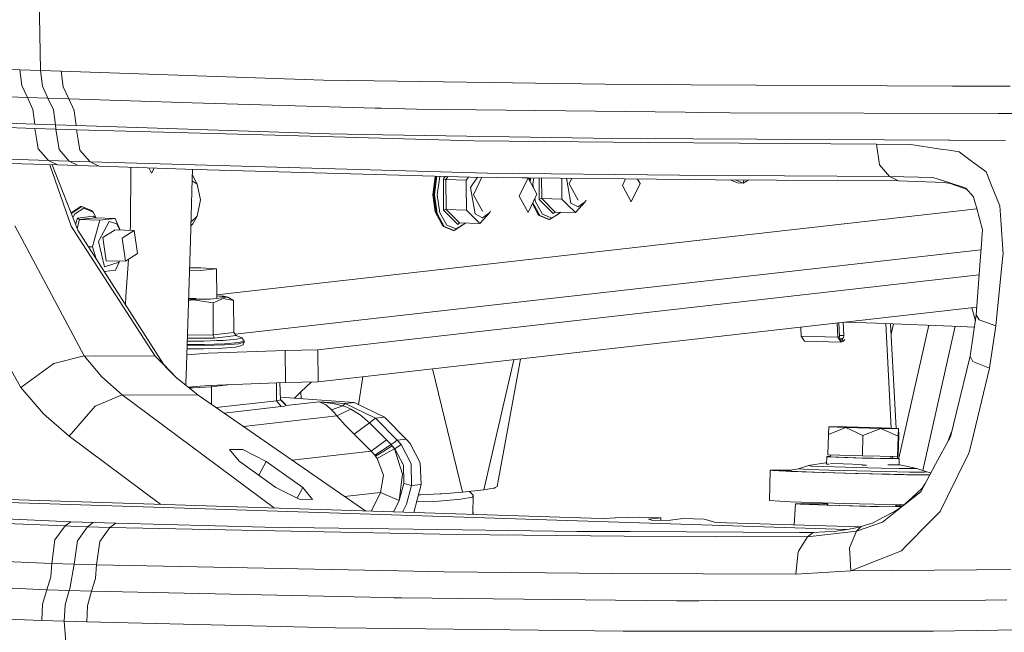
# Model space of a CAD drawing. Units: millimetres. Extents: x -324 to 5512, y 234 to 3322.
# Drawn here: x 492 to 830, y 1012 to 1222 of the extents above; entities that cross this region are included whole.
import ezdxf

# ---------------------------------------------------------------- set-up
doc = ezdxf.new("R2010")
doc.units = ezdxf.units.MM
doc.layers.add('1', color=7, linetype='Continuous', true_color=0xffffff)

msp = doc.modelspace()

# ---------------------------------------------------------------- linework, layer by layer
at = {"layer": '1', "color": 18, "linetype": 'Continuous', "lineweight": 13}
for p, q in [((498.075618, 1240.497103), (498.662366, 1204.940369)), ((386.086358, 1209.287336), (491.568221, 1205.177656)), ((491.568221, 1205.177656), (498.662366, 1204.940369)), ((492.320908, 1199.851802), (491.568221, 1205.177656)), ((498.662366, 1204.940369), (505.763902, 1204.720548)), ((498.662366, 1204.940369), (499.422444, 1199.614456)), ((505.763902, 1204.720548), (596.040381, 1201.708427)), ((505.763902, 1204.720548), (506.530894, 1199.394217)), ((390.529527, 1199.189892), (494.176282, 1195.746353)), ((492.320908, 1199.851802), (494.176282, 1195.746353)), ((499.422444, 1199.614456), (501.279963, 1195.508769)), ((506.530894, 1199.394217), (508.390559, 1195.288649)), ((596.040381, 1201.708427), (613.500012, 1201.45022)), ((613.500012, 1201.45022), (692.769541, 1200.277737)), ((692.769541, 1200.277737), (713.766111, 1200.161984)), ((713.766111, 1200.161984), (722.418679, 1200.114301)), ((722.418679, 1200.114301), (812.430633, 1199.617973)), ((812.430633, 1199.617973), (823.198451, 1199.602416)), ((823.198451, 1199.602416), (832.227243, 1199.589303)), ((494.176282, 1195.746353), (501.279963, 1195.508769)), ((494.176282, 1195.746353), (496.032132, 1191.611638)), ((501.279963, 1195.508769), (503.131999, 1191.457739)), ((508.390559, 1195.288649), (501.279963, 1195.508769)), ((508.390559, 1195.288649), (510.236634, 1191.234997)), ((550.843729, 1193.868628), (508.390559, 1195.288649)), ((550.843729, 1193.868628), (613.859071, 1192.073813)), ((496.776475, 1186.559906), (393.252744, 1190.152219)), ((496.050013, 1191.572061), (496.032132, 1191.611638)), ((496.050013, 1191.572061), (496.776475, 1186.559906)), ((503.890408, 1186.308613), (503.131999, 1191.457739)), ((510.236634, 1191.234997), (510.248317, 1191.156557)), ((511.010064, 1186.101547), (510.248317, 1191.156557)), ((616.051091, 1192.011407), (613.859071, 1192.073813)), ((627.977027, 1191.67172), (616.051091, 1192.011407)), ((627.977027, 1191.67172), (720.487131, 1190.644136)), ((720.487131, 1190.644136), (724.920048, 1190.594902)), ((735.780014, 1190.474322), (724.920048, 1190.594902)), ((735.780014, 1190.474322), (828.127755, 1190.175405)), ((834.712995, 1190.154066), (828.127755, 1190.175405)), ((496.791495, 1185.076883), (484.159602, 1185.501209)), ((503.890408, 1186.308613), (496.776475, 1186.559906)), ((503.890408, 1186.308613), (511.010064, 1186.101547)), ((503.943337, 1184.837511), (503.890408, 1186.308613)), ((511.010064, 1186.101547), (598.128928, 1183.164528)), ((496.791495, 1185.076883), (497.362746, 1181.553772)), ((503.943337, 1184.837511), (496.791495, 1185.076883)), ((503.943337, 1184.837511), (505.093945, 1177.791288)), ((511.102094, 1184.61602), (503.943337, 1184.837511)), ((511.681451, 1181.09267), (511.102094, 1184.61602)), ((579.415215, 1182.691326), (511.102094, 1184.61602)), ((647.726668, 1180.766752), (579.415215, 1182.691326)), ((616.449608, 1182.87473), (598.128928, 1183.164528)), ((616.449608, 1182.87473), (688.772334, 1181.730857)), ((497.362746, 1181.553772), (497.933759, 1178.030959)), ((511.681451, 1181.09267), (512.260808, 1177.569619)), ((707.723154, 1180.277636), (647.726668, 1180.766752)), ((688.772334, 1181.730857), (707.52169, 1181.617608)), ((707.52169, 1181.617608), (723.097934, 1181.523433)), ((786.29042, 1179.637125), (707.723154, 1180.277636)), ((811.019553, 1180.992236), (723.097934, 1181.523433)), ((798.11634, 1179.501882), (786.29042, 1179.637125)), ((787.302388, 1172.59281), (786.29042, 1179.637125)), ((798.11634, 1179.501882), (808.257116, 1177.984527)), ((811.019553, 1180.992236), (811.465038, 1180.989435)), ((830.656899, 1180.964461), (811.465038, 1180.989435)), ((501.441611, 1174.022069), (434.544457, 1176.442137)), ((501.441611, 1174.022069), (497.933759, 1178.030959)), ((508.601083, 1173.782578), (505.093945, 1177.791288)), ((515.767707, 1173.560729), (512.260808, 1177.569619)), ((808.257116, 1177.984527), (811.217679, 1177.541485)), ((811.217679, 1177.541485), (814.684404, 1177.022686)), ((818.50077, 1174.17269), (814.684404, 1177.022686)), ((504.504098, 1172.498277), (437.94073, 1174.476197)), ((505.020512, 1173.900714), (501.441611, 1174.022069)), ((504.504098, 1172.498277), (501.441611, 1174.022069)), ((509.263171, 1151.423505), (501.925385, 1172.574903)), ((502.76453, 1172.549968), (511.489762, 1150.087407)), ((508.082999, 1172.376922), (504.504098, 1172.498277)), ((508.601083, 1173.782578), (505.020512, 1173.900714)), ((511.663569, 1172.258785), (508.082999, 1172.376922)), ((512.18356, 1173.670104), (508.601083, 1173.782578)), ((511.663569, 1172.258785), (508.601083, 1173.782578)), ((515.246047, 1172.146252), (511.663569, 1172.258785)), ((515.767707, 1173.560729), (512.18356, 1173.670104)), ((518.829955, 1172.036937), (515.246047, 1172.146252)), ((584.031238, 1171.628406), (515.767707, 1173.560729)), ((518.829955, 1172.036937), (515.767707, 1173.560729)), ((551.849855, 1170.959106), (518.829955, 1172.036937)), ((790.756477, 1168.547263), (787.302388, 1172.59281)), ((823.951734, 1170.101931), (818.50077, 1174.17269)), ((529.805496, 1171.678675), (529.673709, 1151.754847)), ((535.944726, 1171.478279), (536.9357, 1169.687918)), ((536.9357, 1169.687918), (537.767606, 1171.418777)), ((551.022134, 1170.986124), (550.916923, 1167.590311)), ((552.56976, 1165.869644), (550.958995, 1168.948223)), ((551.849855, 1170.959106), (646.613373, 1168.300679)), ((652.293338, 1169.696083), (584.031238, 1171.628406)), ((633.929266, 1162.193766), (634.764483, 1168.633079)), ((634.185447, 1162.185541), (635.020805, 1168.625889)), ((634.415044, 1168.402841), (634.52888, 1168.639689)), ((636.002196, 1168.501308), (635.184301, 1162.194898)), ((636.048224, 1168.597066), (636.002196, 1168.501308)), ((637.279405, 1167.770019), (637.902819, 1168.545039)), ((638.956892, 1168.515468), (638.146175, 1167.50758)), ((652.293338, 1169.696083), (718.540801, 1168.96837)), ((790.756477, 1168.547263), (718.540801, 1168.96837)), ((805.692209, 1168.145945), (790.756477, 1168.547263)), ((793.810858, 1167.027405), (790.756477, 1168.547263)), ((823.951734, 1170.101931), (825.859679, 1165.408304)), ((550.916923, 1167.590311), (550.262822, 1146.481803)), ((552.56976, 1165.869644), (550.899199, 1167.018342)), ((553.779735, 1160.491457), (552.56976, 1165.869644)), ((633.619679, 1162.271014), (634.415044, 1168.402841)), ((637.279405, 1167.770019), (637.347115, 1156.937828)), ((637.307657, 1167.754224), (637.279405, 1167.770019)), ((637.929095, 1167.532792), (637.307657, 1167.754224)), ((638.146175, 1167.50758), (637.929095, 1167.532792)), ((638.146175, 1167.50758), (638.210548, 1157.214573)), ((645.119323, 1167.283049), (638.146175, 1167.50758)), ((645.119323, 1167.283049), (645.95279, 1168.319211)), ((645.119323, 1167.283049), (645.131601, 1165.317169)), ((645.183576, 1156.989982), (645.131601, 1165.317169)), ((655.381812, 1168.203702), (646.613373, 1168.300679)), ((648.958954, 1168.274738), (646.652712, 1164.728275)), ((650.524178, 1168.257427), (647.648944, 1162.275365)), ((721.626176, 1167.470744), (655.381812, 1168.203702)), ((666.39377, 1168.039313), (663.382305, 1161.773792)), ((666.39377, 1168.039313), (664.380777, 1168.104134)), ((669.479264, 1162.464609), (666.39377, 1168.039313)), ((666.7001, 1167.485853), (666.77686, 1168.077622)), ((666.959026, 1167.018039), (667.096002, 1168.074091)), ((667.167435, 1166.641497), (667.352884, 1168.071249)), ((668.349064, 1168.060227), (668.071641, 1165.921142)), ((668.071641, 1165.921142), (668.253622, 1164.679033)), ((670.18835, 1168.039876), (670.234455, 1160.664132)), ((671.05355, 1168.030303), (671.097888, 1160.940817)), ((678.070916, 1160.716286), (678.025746, 1167.953159)), ((681.150092, 1159.353903), (679.632006, 1167.935387)), ((681.456039, 1167.915205), (680.536283, 1166.001609)), ((683.656944, 1160.363367), (680.536283, 1166.001609)), ((699.945519, 1167.710629), (698.843135, 1165.417126)), ((698.843135, 1165.417126), (701.928629, 1159.842422)), ((704.940094, 1166.107943), (701.928629, 1159.842422)), ((704.940094, 1166.107943), (704.07839, 1167.664901)), ((730.916871, 1167.367926), (721.626176, 1167.470744)), ((793.810858, 1167.027405), (730.916871, 1167.367926)), ((738.486303, 1166.330746), (735.997761, 1167.340417)), ((737.815441, 1167.330576), (740.434421, 1166.267982)), ((740.434421, 1166.267982), (738.486303, 1166.330746)), ((740.670815, 1167.315116), (740.434421, 1166.267982)), ((740.434421, 1166.267982), (742.069597, 1167.307543)), ((809.51394, 1166.481903), (793.810858, 1167.027405)), ((807.518019, 1167.565933), (805.692209, 1168.145945)), ((811.504973, 1166.299572), (807.518019, 1167.565933)), ((811.669959, 1166.146806), (809.51394, 1166.481903)), ((811.504973, 1166.299572), (815.714134, 1164.96264)), ((813.538088, 1165.473214), (811.669959, 1166.146806)), ((817.416072, 1164.07493), (813.538088, 1165.473214)), ((825.859679, 1165.408304), (828.689231, 1158.447256)), ((634.490384, 1156.328013), (633.619679, 1162.271014)), ((634.86482, 1155.808678), (633.929266, 1162.193766)), ((634.185447, 1162.185541), (635.121001, 1155.800453)), ((635.184301, 1162.194898), (636.079801, 1156.082681)), ((646.652712, 1164.728275), (648.262752, 1155.627659)), ((650.769605, 1156.637123), (647.648944, 1162.275365)), ((663.382305, 1161.773792), (666.467799, 1156.199088)), ((669.479264, 1162.464609), (666.467799, 1156.199088)), ((816.986932, 1164.558282), (815.714134, 1164.96264)), ((819.635762, 1161.574831), (816.986932, 1164.558282)), ((552.638544, 1154.846897), (553.779735, 1160.491457)), ((669.681205, 1155.892482), (667.882451, 1159.14235)), ((670.226945, 1155.063501), (667.92288, 1159.226466)), ((670.483126, 1155.055275), (668.039834, 1159.469795)), ((668.78859, 1161.027623), (668.967141, 1159.808925)), ((668.967141, 1159.808925), (671.336187, 1155.528596)), ((670.234455, 1160.664132), (670.262469, 1160.68255)), ((670.234455, 1160.664132), (675.098909, 1155.795327)), ((670.881046, 1160.924127), (670.262469, 1160.68255)), ((671.097888, 1160.940817), (670.881046, 1160.924127)), ((671.097888, 1160.940817), (675.720109, 1156.314483)), ((678.070916, 1160.716286), (671.097888, 1160.940817)), ((678.070916, 1160.716286), (679.898991, 1158.886721)), ((679.898991, 1158.886721), (682.693256, 1156.089952)), ((681.150092, 1159.353903), (683.671368, 1158.053866)), ((686.172737, 1159.922948), (682.693256, 1156.089952)), ((683.688868, 1160.429787), (683.656944, 1160.363367)), ((686.172737, 1159.922948), (683.671368, 1158.053866)), ((686.172737, 1159.922948), (686.239864, 1160.347638)), ((686.172737, 1159.922948), (686.41913, 1160.341866)), ((820.10187, 1159.825614), (819.635762, 1161.574831)), ((820.604934, 1157.937339), (820.10187, 1159.825614)), ((829.001917, 1153.66905), (828.689231, 1158.447256)), ((509.214546, 1155.944807), (509.295834, 1156.055024)), ((509.227202, 1155.912227), (509.295834, 1156.055024)), ((509.295834, 1156.055024), (512.625111, 1158.171525)), ((509.343514, 1155.612787), (509.552134, 1156.046799)), ((512.881173, 1158.16324), (509.552134, 1156.046799)), ((510.411157, 1155.559888), (509.832042, 1154.355102)), ((513.598098, 1157.585791), (510.411157, 1155.559888)), ((512.625111, 1158.171525), (512.881173, 1158.16324)), ((512.881173, 1158.16324), (516.232146, 1156.803658)), ((516.805781, 1156.284442), (513.598098, 1157.585791)), ((516.232146, 1156.803658), (516.805781, 1156.284442)), ((517.887907, 1154.329385), (516.805781, 1156.284442)), ((820.745724, 1157.408833), (559.293837, 1127.785424)), ((636.793865, 1152.166179), (634.490384, 1156.328013)), ((637.339605, 1151.337257), (634.86482, 1155.808678)), ((637.595786, 1151.329031), (635.121001, 1155.800453)), ((636.079801, 1156.082681), (638.448848, 1151.802352)), ((637.347115, 1156.937828), (637.37501, 1156.956306)), ((637.347115, 1156.937828), (642.21157, 1152.069083)), ((637.993707, 1157.197883), (637.37501, 1156.956306)), ((638.210548, 1157.214573), (637.993707, 1157.197883)), ((638.210548, 1157.214573), (642.832769, 1152.588239)), ((645.183576, 1156.989982), (638.210548, 1157.214573)), ((645.183576, 1156.989982), (647.011532, 1155.160478)), ((647.011532, 1155.160478), (649.805917, 1152.363708)), ((648.262752, 1155.627659), (650.784029, 1154.327622)), ((653.285397, 1156.196704), (649.805917, 1152.363708)), ((650.801536, 1156.70356), (650.769605, 1156.637123)), ((653.285397, 1156.196704), (650.784029, 1154.327622)), ((653.285397, 1156.196704), (653.352528, 1156.621416)), ((653.285397, 1156.196704), (653.53183, 1156.615642)), ((669.681205, 1155.892482), (670.226945, 1155.063501)), ((670.226945, 1155.063501), (673.577918, 1153.703919)), ((673.834099, 1153.695693), (670.483126, 1155.055275)), ((671.336187, 1155.528596), (674.54399, 1154.227188)), ((677.163376, 1155.812135), (673.834099, 1153.695693)), ((674.54399, 1154.227188), (677.72582, 1156.2499)), ((675.720109, 1156.314483), (675.098909, 1155.795327)), ((682.693256, 1156.089952), (675.720109, 1156.314483)), ((677.163376, 1155.812135), (677.726712, 1156.249872)), ((822.683705, 1150.133958), (820.604934, 1157.937339)), ((489.879979, 1151.529601), (492.248191, 1147.091558)), ((511.392964, 1154.214075), (510.760007, 1151.966115)), ((512.159242, 1153.742662), (511.281248, 1150.624214)), ((516.970767, 1154.846063), (511.392964, 1154.214075)), ((512.159242, 1153.742662), (511.392964, 1154.214075)), ((517.459525, 1154.343179), (512.159242, 1153.742662)), ((519.132508, 1153.518072), (512.159242, 1153.742662)), ((517.459525, 1154.343179), (516.970767, 1154.846063)), ((519.132508, 1153.518072), (517.033471, 1146.063736)), ((524.432672, 1154.118648), (517.459525, 1154.343179)), ((522.330655, 1153.0736), (518.638982, 1146.124115)), ((521.228446, 1153.755596), (519.132508, 1153.518072)), ((524.432672, 1154.118648), (521.228446, 1153.755596)), ((524.920119, 1152.30011), (522.330655, 1153.0736)), ((526.112804, 1150.114554), (524.432672, 1154.118648)), ((526.002256, 1150.118114), (524.920119, 1152.30011)), ((529.673709, 1151.754847), (529.561164, 1150.003511)), ((551.059259, 1152.286997), (550.42106, 1151.588291)), ((551.059259, 1152.286997), (550.424568, 1151.701517)), ((550.459764, 1152.837319), (552.638544, 1154.846897)), ((552.638544, 1154.846897), (551.059259, 1152.286997)), ((636.793865, 1152.166179), (637.339605, 1151.337257)), ((638.448848, 1151.802352), (641.65665, 1150.500944)), ((644.276036, 1152.085891), (640.946759, 1149.969449)), ((641.65665, 1150.500944), (644.83848, 1152.523657)), ((642.832769, 1152.588239), (642.21157, 1152.069083)), ((649.805917, 1152.363708), (642.832769, 1152.588239)), ((644.276036, 1152.085891), (644.839373, 1152.523628)), ((673.577918, 1153.703919), (673.834099, 1153.695693)), ((829.786791, 1141.673019), (829.001917, 1153.66905)), ((512.135877, 1146.98278), (509.263171, 1151.423505)), ((541.028155, 1103.94769), (511.489762, 1150.087407)), ((520.139946, 1147.563806), (524.337901, 1150.232664)), ((530.952109, 1149.958721), (524.246645, 1150.174648)), ((524.337901, 1150.232664), (524.346875, 1150.17142)), ((530.952109, 1149.958721), (526.801361, 1147.320023)), ((532.118572, 1141.998043), (530.952109, 1149.958721)), ((637.339605, 1151.337257), (640.690578, 1149.977675)), ((640.946759, 1149.969449), (637.595786, 1151.329031)), ((640.690578, 1149.977675), (640.946759, 1149.969449)), ((822.335853, 1145.2791), (822.589172, 1148.814788)), ((822.589172, 1148.814788), (822.683705, 1150.133958)), ((513.716115, 1106.864503), (492.248191, 1147.091558)), ((538.173212, 1106.730631), (512.135877, 1146.98278)), ((517.033471, 1146.063736), (516.538037, 1144.303909)), ((518.638982, 1146.124115), (520.737423, 1137.445023)), ((520.139946, 1147.563806), (521.319641, 1139.512589)), ((526.801361, 1147.320023), (527.967705, 1139.359346)), ((550.262822, 1146.481803), (548.822774, 1100.001386)), ((822.335853, 1145.2791), (821.924938, 1139.545431)), ((516.538037, 1144.303909), (515.163994, 1144.348164)), ((517.834518, 1140.176738), (516.538037, 1144.303909)), ((532.118572, 1141.998043), (527.967705, 1139.359346)), ((822.194389, 1143.305199), (565.662207, 1114.239209)), ((827.35814, 1117.118111), (829.75675, 1141.369155)), ((829.786791, 1141.673019), (829.75675, 1141.369155)), ((525.726093, 1139.030567), (520.737423, 1137.445023)), ((527.967705, 1139.359346), (521.310685, 1139.573714)), ((521.319641, 1139.512589), (521.410723, 1139.570492)), ((525.726093, 1139.030567), (524.544014, 1136.290839)), ((525.766835, 1139.430218), (525.726093, 1139.030567)), ((525.726093, 1139.030567), (525.812953, 1139.428733)), ((528.915882, 1139.9621), (528.107537, 1127.383223)), ((820.594562, 1120.98079), (821.924938, 1139.545431)), ((524.544014, 1136.290839), (520.607765, 1135.844856)), ((549.945933, 1136.253586), (553.636207, 1136.195412)), ((553.879155, 1137.164584), (549.971019, 1137.063267)), ((553.636207, 1136.195412), (559.238089, 1136.708429)), ((553.879155, 1137.164584), (559.238089, 1136.708429)), ((559.238089, 1136.708429), (559.29991, 1126.813472)), ((821.578432, 1134.71013), (594.151153, 1108.941844)), ((491.967572, 1095.994046), (469.977034, 1134.216836)), ((527.917556, 1124.426778), (528.107537, 1127.383223)), ((549.624657, 1125.883743), (551.178111, 1126.131823)), ((549.638331, 1126.325105), (557.083024, 1126.363745)), ((552.276074, 1126.576772), (549.644013, 1126.508519)), ((551.178111, 1126.131823), (558.062209, 1125.105312)), ((563.126696, 1127.048543), (557.083024, 1126.363745)), ((561.584486, 1126.567355), (558.062209, 1125.105312)), ((558.062209, 1125.105312), (558.131231, 1114.048293)), ((559.295457, 1127.526198), (561.789407, 1127.332917)), ((563.126696, 1127.048543), (559.295829, 1127.466569)), ((561.584486, 1126.567355), (565.133585, 1125.906518)), ((563.126696, 1127.048543), (561.789407, 1127.332917)), ((563.126696, 1127.048543), (565.133585, 1125.906518)), ((565.133585, 1125.906518), (565.202607, 1114.849499)), ((820.777575, 1123.534629), (594.220294, 1097.864917)), ((819.072104, 1123.341393), (820.269197, 1118.829973)), ((772.753008, 1118.093282), (773.004784, 1113.29793)), ((773.268871, 1118.151731), (773.51643, 1113.435319)), ((775.051726, 1113.847366), (774.816552, 1118.327089)), ((786.240591, 1118.049255), (775.582951, 1118.413924)), ((786.240591, 1118.049255), (815.014256, 1116.964689)), ((791.306374, 1081.93931), (789.442676, 1117.928559)), ((791.105489, 1117.865882), (792.968587, 1081.862328)), ((792.088528, 1117.828828), (791.290355, 1114.293426)), ((818.446053, 1106.778136), (820.594562, 1120.98079)), ((820.594562, 1120.98079), (821.557058, 1119.205644)), ((821.557058, 1119.205644), (827.35814, 1117.118111)), ((558.131231, 1114.048293), (565.202607, 1114.849499)), ((565.202607, 1114.849499), (565.981044, 1113.815835)), ((760.238142, 1116.675305), (760.39852, 1113.620272)), ((804.285698, 1117.36908), (793.948388, 1071.581343)), ((813.363231, 1117.026921), (802.155943, 1067.385915)), ((815.014256, 1116.964689), (819.828404, 1116.746118)), ((819.828404, 1116.746118), (819.953105, 1116.740458)), ((825.121535, 1102.546385), (827.35814, 1117.118111)), ((549.190775, 1111.879357), (554.869188, 1111.908844)), ((558.512939, 1112.969687), (549.223062, 1112.921483)), ((549.256546, 1114.002235), (558.131231, 1114.048293)), ((559.324159, 1112.068525), (554.869188, 1111.908844)), ((555.029286, 1110.756924), (561.9985, 1111.006787)), ((558.131231, 1114.048293), (558.162464, 1113.715818)), ((558.492912, 1112.989595), (558.162464, 1113.715818)), ((558.512939, 1112.969687), (558.492912, 1112.989595)), ((558.512939, 1112.969687), (565.981044, 1113.815835)), ((561.539186, 1112.147918), (559.324159, 1112.068525)), ((561.539186, 1112.147918), (566.211952, 1112.540713)), ((566.880955, 1111.417165), (561.9985, 1111.006787)), ((566.883458, 1111.019721), (562.001003, 1110.609343)), ((567.961944, 1113.009265), (565.981044, 1113.815835)), ((566.211952, 1112.540713), (567.961944, 1113.009265)), ((568.709506, 1111.906758), (566.880955, 1111.417165)), ((566.883458, 1111.019721), (568.71189, 1111.509314)), ((568.709506, 1111.906758), (567.961944, 1113.009265)), ((568.71189, 1111.509314), (568.365826, 1110.660723)), ((568.71189, 1111.509314), (568.709506, 1111.906758)), ((760.39852, 1113.620272), (773.004784, 1113.29793)), ((760.39852, 1113.620272), (761.526002, 1111.914447)), ((774.132265, 1111.592045), (761.526002, 1111.914447)), ((773.004784, 1113.29793), (773.51643, 1113.435319)), ((773.004784, 1113.29793), (774.132265, 1111.592045)), ((773.49271, 1113.88723), (775.051726, 1113.847366)), ((773.51643, 1113.435319), (773.703112, 1112.775317)), ((773.703112, 1112.775317), (774.080171, 1112.582376)), ((773.770633, 1112.740766), (774.591936, 1112.719765)), ((774.080171, 1112.582376), (774.591936, 1112.719765)), ((774.132265, 1111.592045), (774.080171, 1112.582376)), ((774.132265, 1111.592045), (774.643911, 1111.729434)), ((774.591936, 1112.719765), (774.938597, 1113.106897)), ((774.643911, 1111.729434), (774.591936, 1112.719765)), ((774.643911, 1111.729434), (775.337232, 1112.503758)), ((775.051726, 1113.847366), (774.938597, 1113.106897)), ((549.044411, 1107.155151), (556.407703, 1107.722333)), ((554.791106, 1109.235814), (549.107959, 1109.206312)), ((555.03179, 1110.359481), (549.14274, 1110.328933)), ((555.029286, 1110.756924), (549.155056, 1110.726454)), ((561.275615, 1109.468272), (554.791106, 1109.235814)), ((562.001003, 1110.609343), (555.03179, 1110.359481)), ((556.407703, 1107.722333), (582.85786, 1108.689895)), ((565.818323, 1109.850099), (561.275615, 1109.468272)), ((565.818323, 1109.850099), (567.519678, 1110.305658)), ((567.519678, 1110.305658), (568.365826, 1110.660723)), ((594.151153, 1108.941844), (582.85786, 1108.689895)), ((582.85786, 1108.689895), (582.927002, 1097.612968)), ((594.151153, 1108.941844), (594.220294, 1097.864917)), ((503.280295, 1104.154101), (491.967572, 1095.994046)), ((513.716115, 1106.864503), (503.280295, 1104.154101)), ((519.8182, 1099.5891), (513.716115, 1106.864503)), ((538.173212, 1106.730631), (513.716115, 1106.864503)), ((541.028155, 1103.94769), (538.173212, 1106.730631)), ((545.207633, 1099.450162), (538.173212, 1106.730631)), ((651.15775, 1060.775271), (661.470454, 1105.484589)), ((655.789508, 1061.923197), (663.782055, 1105.746501)), ((818.446053, 1106.778136), (813.737525, 1087.457946)), ((818.446053, 1106.778136), (819.358839, 1104.859343)), ((825.121535, 1102.546385), (819.358839, 1104.859343)), ((541.028155, 1103.94769), (545.542008, 1099.185217)), ((643.840922, 1059.94623), (633.583255, 1102.324874)), ((825.121535, 1102.546385), (819.635166, 1079.615882)), ((526.799215, 1093.44404), (519.8182, 1099.5891)), ((552.968396, 1093.30087), (545.207633, 1099.450162)), ((548.786653, 1098.839989), (548.674716, 1098.827293)), ((548.674716, 1098.827293), (548.688062, 1096.692421)), ((548.822774, 1100.001386), (548.786653, 1098.839989)), ((556.476845, 1096.645406), (582.927002, 1097.612968)), ((579.929842, 1091.398766), (579.89164, 1097.501933)), ((581.308855, 1091.755023), (581.07277, 1097.545139)), ((594.220294, 1097.864917), (582.927002, 1097.612968)), ((588.208331, 1094.429365), (591.789684, 1097.810691)), ((608.129265, 1089.994264), (609.534267, 1099.600042)), ((499.711884, 1086.899152), (491.967572, 1095.994046)), ((556.476845, 1096.645406), (549.432238, 1096.102768)), ((549.746377, 1095.853858), (551.38482, 1095.848492)), ((557.531012, 1096.179238), (551.38482, 1095.848492)), ((557.531012, 1096.179238), (557.352567, 1096.67744)), ((564.109462, 1096.924611), (557.531012, 1096.179238)), ((557.568866, 1090.116072), (557.531012, 1096.179238)), ((586.068978, 1092.240432), (588.208331, 1094.429365)), ((588.419247, 1092.06932), (588.208331, 1094.429365)), ((517.473353, 1089.570394), (526.799215, 1093.44404)), ((552.968396, 1093.30087), (526.799215, 1093.44404)), ((579.228041, 1054.448231), (526.799215, 1093.44404)), ((610.548276, 1053.439666), (552.968396, 1093.30087)), ((559.121602, 1089.041149), (579.929842, 1091.398766)), ((580.855144, 1091.560593), (579.929842, 1091.398766)), ((581.496371, 1089.361778), (579.929842, 1091.398766)), ((581.308855, 1091.755023), (580.855144, 1091.560593)), ((606.547369, 1090.749493), (581.274831, 1092.589473)), ((582.942261, 1090.099683), (581.307695, 1091.783466)), ((583.253158, 1089.762977), (581.308855, 1091.755023)), ((594.583048, 1091.046741), (583.253158, 1089.762977)), ((594.593419, 1091.044596), (594.583048, 1091.046741)), ((594.603671, 1091.044834), (594.583048, 1091.046741)), ((603.46414, 1090.40015), (594.583048, 1091.046741)), ((596.93314, 1089.940539), (594.593419, 1091.044596)), ((599.255575, 1090.389839), (594.603671, 1091.044834)), ((603.46414, 1090.40015), (606.547369, 1090.749493)), ((617.005958, 1085.756352), (606.547369, 1090.749493)), ((517.473353, 1089.570394), (508.535518, 1079.217306)), ((561.870532, 1087.138129), (581.496371, 1089.361778)), ((582.632316, 1089.547327), (581.496371, 1089.361778)), ((583.253158, 1089.762977), (582.632316, 1089.547327)), ((582.942261, 1090.099683), (583.253158, 1089.762977)), ((598.74834, 1088.309338), (596.93314, 1089.940539)), ((602.664722, 1089.61015), (598.74834, 1088.309338)), ((599.661721, 1087.315431), (598.74834, 1088.309338)), ((602.664722, 1089.61015), (599.255575, 1090.389839)), ((600.632204, 1086.171856), (599.661721, 1087.315431)), ((600.632204, 1086.171856), (605.444564, 1088.463476)), ((603.46414, 1090.40015), (602.664722, 1089.61015)), ((604.020013, 1089.12616), (602.664722, 1089.61015)), ((613.922728, 1085.407009), (603.46414, 1090.40015)), ((605.444564, 1088.463476), (604.020013, 1089.12616)), ((608.599676, 1086.558094), (605.444564, 1088.463476)), ((813.737525, 1087.457946), (811.66078, 1078.936627)), ((508.535518, 1079.217306), (499.711884, 1086.899152)), ((568.521767, 1082.533635), (600.632204, 1086.171856)), ((603.52136, 1083.042195), (600.632204, 1086.171856)), ((606.610073, 1079.92213), (611.833466, 1083.839944)), ((611.833466, 1083.839944), (608.599676, 1086.558094)), ((611.833466, 1083.839944), (612.856521, 1084.607294)), ((617.692841, 1077.967635), (611.833466, 1083.839944)), ((613.922728, 1085.407009), (612.856521, 1084.607294)), ((613.922728, 1085.407009), (617.005958, 1085.756352)), ((621.434583, 1077.878585), (613.922728, 1085.407009)), ((617.005958, 1085.756352), (617.412461, 1085.401347)), ((624.517812, 1078.227928), (617.005958, 1085.756352)), ((624.517812, 1078.227928), (617.412461, 1085.401347)), ((606.610073, 1079.92213), (603.52136, 1083.042195)), ((769.697083, 1079.831174), (769.868506, 1082.429042)), ((775.703801, 1082.158735), (769.697083, 1079.831174)), ((769.868506, 1082.429042), (776.027931, 1082.395306)), ((775.703801, 1082.158735), (769.868506, 1082.429042)), ((781.583799, 1079.448393), (775.703801, 1082.158735)), ((787.69864, 1081.854871), (775.703801, 1082.158735)), ((776.027931, 1082.395306), (788.02277, 1082.091382)), ((787.69864, 1081.854871), (781.583799, 1079.448393)), ((787.69864, 1081.854871), (793.858065, 1081.821134)), ((793.686642, 1079.223266), (787.69864, 1081.854871)), ((788.02277, 1082.091382), (793.858065, 1081.821134)), ((793.686642, 1079.223266), (793.858065, 1081.821134)), ((793.902649, 1079.38098), (793.858065, 1081.821134)), ((810.808758, 1077.357607), (812.084327, 1080.674531)), ((540.144779, 1055.706779), (508.535518, 1079.217306)), ((612.469448, 1074.049821), (606.610073, 1079.92213)), ((612.469448, 1074.049821), (617.692841, 1077.967635)), ((619.323744, 1076.282373), (617.692841, 1077.967635)), ((619.323744, 1076.282373), (620.37207, 1077.075234)), ((621.434583, 1077.878585), (620.37207, 1077.075234)), ((624.517812, 1078.227928), (621.434583, 1077.878585)), ((622.813953, 1076.341381), (621.434583, 1077.878585)), ((625.897182, 1076.690665), (624.517812, 1078.227928)), ((769.52113, 1072.833827), (769.697083, 1079.831174)), ((781.407846, 1072.451046), (781.583799, 1079.448393)), ((793.510569, 1072.225979), (793.686642, 1079.223266)), ((793.726696, 1072.383693), (793.902649, 1079.38098)), ((806.580438, 1069.521418), (811.66078, 1078.936627)), ((818.299188, 1074.032417), (819.635166, 1079.615882)), ((567.07765, 1070.584228), (563.695086, 1074.653676)), ((568.314566, 1074.628404), (563.695086, 1074.653676)), ((568.314566, 1074.628404), (576.316847, 1070.533684)), ((585.234253, 1070.963972), (612.469448, 1074.049821)), ((612.469448, 1074.049821), (613.703026, 1072.674027)), ((613.703026, 1072.674027), (619.323744, 1076.282373)), ((616.844548, 1074.090412), (613.982929, 1072.318604)), ((619.706286, 1075.862279), (616.844548, 1074.090412)), ((620.414151, 1074.88977), (617.475523, 1073.223641)), ((619.706286, 1075.862279), (619.323744, 1076.282373)), ((620.554937, 1074.88524), (619.706286, 1075.862279)), ((620.414151, 1074.88977), (619.706286, 1075.862279)), ((620.414151, 1074.88977), (620.554937, 1074.88524)), ((623.210324, 1066.133609), (620.414151, 1074.88977)), ((620.554937, 1074.88524), (622.813953, 1076.341381)), ((623.54411, 1069.261899), (620.554937, 1074.88524)), ((626.14931, 1069.687834), (622.813953, 1076.341381)), ((629.265441, 1070.086172), (625.897182, 1076.690665)), ((817.868127, 1073.155513), (818.299188, 1074.032417)), ((579.639686, 1061.576059), (567.07765, 1070.584228)), ((576.316847, 1070.533684), (573.795042, 1065.767223)), ((576.316847, 1070.533684), (588.878883, 1061.525514)), ((613.982929, 1072.318604), (613.703026, 1072.674027)), ((614.537014, 1071.557453), (613.982929, 1072.318604)), ((617.475523, 1073.223641), (614.537014, 1071.557453)), ((614.537014, 1071.557453), (616.685404, 1065.819433)), ((769.063724, 1069.629064), (769.124402, 1072.041145)), ((769.347204, 1072.203746), (769.124402, 1072.041145)), ((781.380905, 1071.646502), (769.124402, 1072.041145)), ((770.454436, 1072.183158), (769.347204, 1072.203746)), ((781.407846, 1072.451046), (769.52113, 1072.833827)), ((770.451797, 1072.077802), (770.469965, 1072.803272)), ((779.105319, 1071.74336), (770.451797, 1072.077802)), ((779.105319, 1071.74336), (791.211618, 1071.499696)), ((793.86021, 1071.414402), (781.380905, 1071.646502)), ((781.407846, 1072.451046), (793.510569, 1072.225979)), ((791.211618, 1071.499696), (791.230984, 1072.268371)), ((791.215892, 1071.669338), (794.083132, 1071.577003)), ((791.839242, 1071.649264), (791.807737, 1072.257645)), ((793.467204, 1072.226785), (793.499857, 1071.595787)), ((793.510569, 1072.225979), (793.726696, 1072.383693)), ((794.083132, 1071.577003), (793.86021, 1071.414402)), ((794.026816, 1069.342698), (794.083132, 1071.577003)), ((817.868127, 1073.155513), (810.663475, 1058.501354)), ((623.697533, 1062.969616), (623.54411, 1069.261899)), ((626.36496, 1062.245598), (626.14931, 1069.687834)), ((629.665746, 1062.619617), (629.265441, 1070.086172)), ((749.737991, 1067.458978), (749.476088, 1057.049027)), ((756.505674, 1067.497529), (749.737991, 1067.458978)), ((749.737991, 1067.458978), (756.844534, 1067.038586)), ((750.499619, 1067.439726), (756.348246, 1067.47303)), ((756.348246, 1067.47303), (750.499619, 1067.439726)), ((757.435693, 1067.029407), (750.499619, 1067.439726)), ((750.499619, 1067.439726), (757.435693, 1067.029407)), ((755.086674, 1067.276707), (759.454621, 1067.956438)), ((759.243263, 1067.041507), (755.086674, 1067.276707)), ((756.844534, 1067.038586), (775.475634, 1066.438606)), ((775.61952, 1066.443851), (757.435693, 1067.029407)), ((757.435693, 1067.029407), (775.61952, 1066.443851)), ((767.802967, 1066.729596), (759.243263, 1067.041507)), ((759.454621, 1067.956438), (762.855543, 1069.09447)), ((759.454621, 1067.956438), (762.926353, 1067.759982)), ((762.855543, 1069.09447), (768.767728, 1070.006898)), ((763.458623, 1068.999758), (762.855543, 1069.09447)), ((762.926353, 1067.759982), (770.075454, 1067.499569)), ((763.908757, 1068.929127), (763.458623, 1068.999758)), ((763.908757, 1068.929127), (771.689905, 1068.628362)), ((769.072028, 1069.959148), (768.767728, 1070.006898)), ((769.073187, 1070.005226), (768.767728, 1070.006898)), ((770.001906, 1069.598856), (769.063724, 1069.629064)), ((770.075454, 1067.499569), (779.486193, 1067.226758)), ((770.452139, 1069.856473), (774.817003, 1069.687715)), ((771.689905, 1068.628362), (783.226742, 1068.307033)), ((781.32707, 1069.50641), (774.817003, 1069.687715)), ((779.486193, 1067.226758), (789.294495, 1066.995552)), ((782.831432, 1069.206315), (781.320228, 1069.234422)), ((787.879361, 1068.213394), (783.226742, 1068.307033)), ((794.112576, 1068.087926), (787.879361, 1068.213394)), ((789.294495, 1066.995552), (797.557725, 1066.851905)), ((793.80707, 1069.297788), (790.170206, 1069.317689)), ((794.331087, 1069.29492), (793.832169, 1069.29765)), ((794.331087, 1069.29492), (793.840352, 1069.371978)), ((794.112576, 1068.087926), (799.338831, 1068.059316)), ((800.18927, 1068.054667), (794.331087, 1069.29492)), ((797.557725, 1066.851905), (802.639378, 1066.824129)), ((800.18927, 1068.054667), (799.338831, 1068.059316)), ((803.532852, 1066.917708), (800.18927, 1068.054667)), ((806.580438, 1069.521418), (801.504268, 1060.113898)), ((802.639378, 1066.824129), (803.532852, 1066.917708)), ((805.012346, 1066.615319), (803.532852, 1066.917708)), ((615.683569, 1059.841564), (616.685404, 1065.819433)), ((622.083081, 1057.04396), (623.210324, 1066.133609)), ((779.070391, 1066.403022), (767.802967, 1066.729596)), ((796.913279, 1065.939894), (775.475634, 1066.438606)), ((796.542777, 1065.95706), (775.61952, 1066.443851)), ((775.61952, 1066.443851), (796.542777, 1065.95706)), ((790.813817, 1066.126218), (779.070391, 1066.403022)), ((790.813817, 1066.126218), (800.707473, 1065.954199)), ((804.606867, 1065.863857), (796.542777, 1065.95706)), ((796.542777, 1065.95706), (804.606867, 1065.863857)), ((804.599961, 1065.851058), (796.913279, 1065.939894)), ((804.643983, 1065.932642), (800.707473, 1065.954199)), ((287.919892, 1062.78204), (775.981808, 1047.065689)), ((688.081993, 1050.942948), (392.295731, 1060.46777)), ((579.639686, 1061.576059), (587.641968, 1057.481339)), ((588.878883, 1061.525514), (586.931484, 1057.84489)), ((588.878883, 1061.525514), (592.261447, 1057.456067)), ((622.083081, 1057.04396), (623.697533, 1062.969616)), ((626.36496, 1062.245598), (623.697533, 1062.969616)), ((626.36496, 1062.245598), (624.607934, 1055.82439)), ((629.665746, 1062.619617), (626.36496, 1062.245598)), ((627.112776, 1052.906261), (629.665746, 1062.619617)), ((643.840922, 1059.94623), (651.15775, 1060.775271)), ((646.227195, 1060.216609), (647.505893, 1058.953455)), ((654.564513, 1061.296931), (651.15775, 1060.775271)), ((654.848946, 1061.366012), (654.564513, 1061.296931)), ((655.080809, 1061.503282), (654.848946, 1061.366012)), ((655.789508, 1061.923197), (655.080809, 1061.503282)), ((801.504268, 1060.113898), (795.177831, 1055.095544)), ((801.964535, 1061.324349), (798.406853, 1058.034828)), ((801.964535, 1061.324349), (803.011703, 1062.907585)), ((587.641968, 1057.481339), (592.261447, 1057.456067)), ((603.323625, 1058.441122), (615.683569, 1059.841564)), ((612.584604, 1053.471854), (615.683569, 1059.841564)), ((615.683569, 1059.841564), (618.883385, 1058.442762)), ((618.883385, 1058.442762), (622.083081, 1057.04396)), ((620.178464, 1053.129558), (622.043265, 1056.962421)), ((622.043265, 1056.962421), (622.083081, 1057.04396)), ((635.721816, 1056.902995), (628.079086, 1056.582809)), ((629.355086, 1059.029868), (628.717089, 1059.010238)), ((636.117233, 1059.338501), (629.355086, 1059.029868)), ((643.228783, 1057.505181), (635.721816, 1056.902995)), ((636.635674, 1059.362104), (636.117233, 1059.338501)), ((638.306393, 1059.467485), (636.635674, 1059.362104)), ((643.840922, 1059.94623), (638.306393, 1059.467485)), ((647.321476, 1058.217278), (643.228783, 1057.505181)), ((647.505893, 1058.953455), (647.321476, 1058.217278)), ((647.505893, 1058.953455), (647.359445, 1052.254284)), ((756.582631, 1056.628576), (749.476088, 1057.049027)), ((798.406853, 1058.034828), (795.177831, 1055.095544)), ((808.127536, 1053.343406), (810.663475, 1058.501354)), ((507.162942, 1048.304847), (390.012635, 1053.513518)), ((509.158267, 1049.75914), (413.231744, 1053.87502)), ((612.491656, 1053.377086), (612.584604, 1053.471854)), ((623.241539, 1053.030921), (624.607934, 1055.82439)), ((775.213612, 1056.028655), (756.582631, 1056.628576)), ((758.411182, 1055.887153), (757.900843, 1048.694697)), ((758.411182, 1055.887153), (761.035336, 1056.030681)), ((758.411182, 1055.887153), (769.130839, 1055.447569)), ((759.699119, 1055.945268), (769.315614, 1055.892637)), ((760.046853, 1055.862716), (759.699119, 1055.945268)), ((760.330726, 1055.849516), (759.85503, 1055.908255)), ((760.046853, 1055.862716), (766.268863, 1055.573395)), ((761.035336, 1056.030681), (769.439511, 1055.892803)), ((762.670292, 1055.977991), (762.671365, 1055.977991)), ((765.602244, 1055.94956), (762.671365, 1055.977991)), ((769.315614, 1055.892637), (765.602244, 1055.94956)), ((769.439089, 1055.876027), (765.602244, 1055.94956)), ((766.268863, 1055.573395), (784.077658, 1055.057099)), ((769.130839, 1055.447569), (786.914839, 1054.969302)), ((769.439442, 1055.890069), (769.315614, 1055.892637)), ((769.315614, 1055.892637), (769.439434, 1055.889719)), ((769.429171, 1055.481774), (769.4476, 1056.214322)), ((795.67982, 1055.55249), (775.213612, 1056.028655)), ((794.832455, 1054.870086), (784.077658, 1055.057099)), ((786.914839, 1054.969302), (794.786658, 1054.84019)), ((792.428388, 1053.300729), (788.167609, 1051.059952)), ((795.177831, 1055.095544), (788.342012, 1049.673012)), ((792.428388, 1053.300729), (795.177831, 1055.095544)), ((792.942241, 1054.902954), (792.960175, 1055.615765)), ((792.951484, 1055.27035), (795.276815, 1055.185647)), ((795.309864, 1055.21573), (792.95202, 1055.291655)), ((795.30999, 1055.215845), (792.952023, 1055.291774)), ((793.250097, 1055.315605), (792.952824, 1055.3236)), ((795.326062, 1055.230475), (793.250097, 1055.315605)), ((794.328432, 1055.583931), (794.34464, 1055.27072)), ((808.127536, 1053.343406), (804.329885, 1049.462309)), ((647.543324, 1052.96587), (647.373746, 1052.908449)), ((647.543324, 1052.96587), (647.375401, 1052.984195)), ((647.543324, 1052.96587), (647.547806, 1052.248218)), ((692.624582, 1050.928107), (688.081993, 1050.942948)), ((696.312202, 1051.12659), (692.624582, 1050.928107)), ((696.504845, 1051.148405), (696.312202, 1051.12659)), ((704.735173, 1051.331988), (696.504845, 1051.148405)), ((712.112678, 1051.094404), (704.735173, 1051.331988)), ((707.809104, 1050.606778), (712.112678, 1051.094404)), ((709.322585, 1050.229063), (707.809104, 1050.606778)), ((715.358151, 1050.36371), (709.322585, 1050.229063)), ((712.112678, 1051.094404), (712.117709, 1050.29142)), ((719.661726, 1050.851336), (715.358151, 1050.36371)), ((727.039231, 1050.613752), (719.661726, 1050.851336)), ((729.103102, 1050.098708), (727.039231, 1050.613752)), ((728.910459, 1050.076833), (729.103102, 1050.098708)), ((730.97433, 1049.561789), (728.910459, 1050.076833)), ((729.103541, 1050.028649), (729.103102, 1050.098708)), ((785.100354, 1049.446931), (788.167609, 1051.059952)), ((507.162942, 1048.304847), (503.682746, 1043.492189)), ((509.158267, 1049.75914), (507.162942, 1048.304847)), ((511.009826, 1048.183015), (507.162942, 1048.304847)), ((509.158267, 1049.75914), (513.005151, 1049.637308)), ((514.858855, 1048.060348), (511.009826, 1048.183015)), ((514.858855, 1048.060348), (511.385812, 1043.247512)), ((516.853942, 1049.514583), (513.005151, 1049.637308)), ((516.853942, 1049.514583), (514.858855, 1048.060348)), ((518.71003, 1047.935059), (514.858855, 1048.060348)), ((520.705236, 1049.389353), (516.853942, 1049.514583)), ((522.563232, 1047.808936), (518.71003, 1047.935059)), ((522.563232, 1047.808936), (519.097222, 1042.995801)), ((520.705236, 1049.389353), (524.558438, 1049.26323)), ((524.558438, 1049.26323), (522.563232, 1047.808936)), ((641.723288, 1045.408061), (522.563232, 1047.808936)), ((524.558438, 1049.26323), (575.863255, 1047.928264)), ((643.872155, 1046.981922), (575.863255, 1047.928264)), ((643.872155, 1046.981922), (643.873347, 1046.981922)), ((683.185591, 1046.43487), (643.873347, 1046.981922)), ((780.32951, 1047.972445), (730.97433, 1049.561789)), ((764.492048, 1046.108237), (772.546305, 1046.563378)), ((772.546305, 1046.563378), (776.825918, 1047.189107)), ((776.825918, 1047.189107), (779.717339, 1047.818711)), ((779.433979, 1046.4847), (787.955536, 1049.534669)), ((781.037225, 1048.150173), (779.433979, 1046.4847)), ((779.717339, 1047.818711), (781.037225, 1048.150173)), ((781.037225, 1048.150173), (785.100354, 1049.446931)), ((787.955536, 1049.534669), (788.342012, 1049.673012)), ((804.329885, 1049.462309), (796.630515, 1041.593721)), ((503.682746, 1043.492189), (502.607716, 1035.435191)), ((511.385812, 1043.247512), (510.30816, 1035.190633)), ((699.497355, 1044.822386), (641.723288, 1045.408061)), ((701.560153, 1046.355596), (683.185591, 1046.43487)), ((699.497355, 1044.822386), (762.468828, 1044.633558)), ((701.560153, 1046.355596), (759.734405, 1046.104482)), ((762.468828, 1044.633558), (759.416474, 1039.701393)), ((759.734405, 1046.104482), (764.492048, 1046.108237)), ((762.468828, 1044.633558), (779.433979, 1046.4847)), ((764.492048, 1046.108237), (762.468828, 1044.633558)), ((779.433979, 1046.4847), (777.026786, 1040.844789)), ((519.097222, 1042.995801), (518.017424, 1034.938982)), ((777.026786, 1040.844789), (777.385844, 1032.832196)), ((794.805898, 1039.72899), (796.630515, 1041.593721)), ((403.952731, 1039.674988), (502.575768, 1035.436204)), ((758.553161, 1031.738689), (759.265555, 1039.45767)), ((759.416474, 1039.701393), (759.265555, 1039.45767)), ((777.385844, 1032.832196), (787.290586, 1036.753586)), ((787.290586, 1036.753586), (794.805898, 1039.72899)), ((502.607716, 1035.435191), (502.211465, 1030.860057)), ((502.607716, 1035.435191), (502.575768, 1035.436204)), ((510.30816, 1035.190633), (502.607716, 1035.435191)), ((510.30816, 1035.190633), (508.790625, 1026.657751)), ((518.017424, 1034.938982), (510.30816, 1035.190633)), ((518.017424, 1034.938982), (517.616881, 1030.364027)), ((518.017424, 1034.938982), (621.848239, 1032.832971)), ((777.385844, 1032.832196), (820.604338, 1033.188036)), ((820.604338, 1033.188036), (832.519902, 1033.286145)), ((500.869168, 1026.383093), (398.815526, 1031.104257)), ((502.205504, 1030.790677), (500.869168, 1026.383093)), ((502.211465, 1030.860057), (502.205504, 1030.790677)), ((516.276015, 1025.887003), (517.610682, 1030.294648)), ((517.616881, 1030.364027), (517.610682, 1030.294648)), ((637.482895, 1032.515874), (621.848239, 1032.832971)), ((695.411934, 1031.926384), (637.482895, 1032.515874)), ((726.687445, 1031.833401), (695.411934, 1031.926384)), ((758.553161, 1031.738689), (726.687445, 1031.833401)), ((758.553161, 1031.738689), (777.385844, 1032.832196)), ((500.869168, 1026.383093), (499.43365, 1021.392932)), ((508.568419, 1026.138833), (500.869168, 1026.383093)), ((508.790625, 1026.657751), (508.568419, 1026.138833)), ((508.568419, 1026.138833), (507.13314, 1021.148553)), ((516.276015, 1025.887003), (508.568419, 1026.138833)), ((516.276015, 1025.887003), (514.840735, 1020.896783)), ((516.276015, 1025.887003), (617.226852, 1023.661604)), ((617.226852, 1023.661604), (620.185388, 1023.630252)), ((622.850431, 1023.602059), (620.185388, 1023.630252)), ((622.850431, 1023.602059), (717.600597, 1022.598913)), ((823.708309, 1022.810092), (730.730785, 1022.62502)), ((823.708309, 1022.810092), (831.125511, 1022.914877)), ((499.43365, 1021.392932), (499.190701, 1015.786519)), ((507.13314, 1021.148553), (506.886376, 1015.542319)), ((514.589919, 1015.290668), (514.840735, 1020.896783)), ((717.600597, 1022.598913), (725.183143, 1022.613993)), ((730.730785, 1022.62502), (725.183143, 1022.613993)), ((499.190701, 1015.786519), (447.476996, 1017.763844)), ((499.190701, 1015.786519), (506.886376, 1015.542319)), ((506.886376, 1015.542319), (514.589919, 1015.290668)), ((506.886376, 1015.542319), (507.426156, 1008.423021)), ((514.589919, 1015.290668), (600.137605, 1013.321152)), ((621.379627, 1013.070395), (600.137605, 1013.321152)), ((621.379627, 1013.070395), (699.153675, 1012.152186)), ((699.153675, 1012.152186), (724.543585, 1012.157908)), ((729.347123, 1012.15904), (724.543585, 1012.157908)), ((805.829777, 1012.176326), (729.347123, 1012.15904)), ((805.829777, 1012.176326), (835.444821, 1012.552431))]:
    msp.add_line(p, q, dxfattribs=at)

doc.saveas('drawing.dxf')
